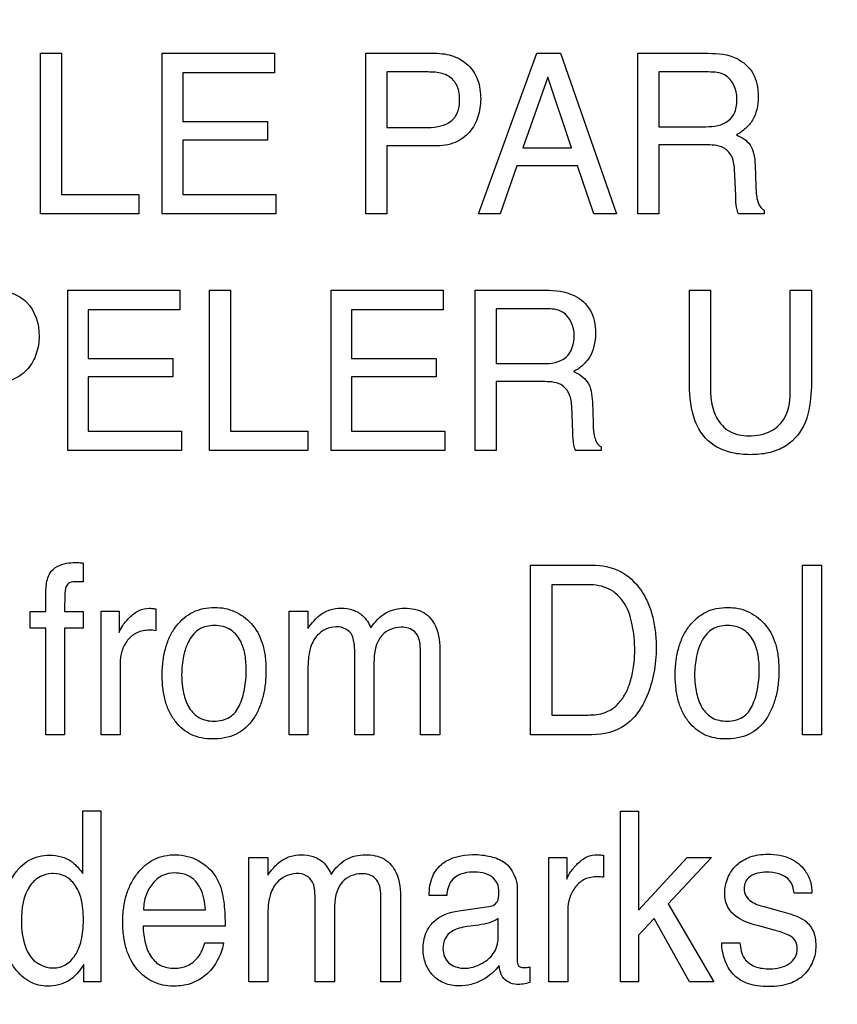
# Model space of a CAD drawing. Units: millimetres. Extents: x 0 to 2700, y 0 to 2000.
# Drawn here: x 1688 to 1698, y 731 to 744 of the extents above; entities that cross this region are included whole.
import ezdxf

# ---------------------------------------------------------------- set-up
doc = ezdxf.new("R2010")
doc.units = ezdxf.units.MM
doc.header["$LTSCALE"] = 148.5
doc.layers.get('0').update_dxf_attribs({"linetype": 'CONTINUOUS'})
doc.layers.add('7_ALL_FEATURES', color=7, linetype='CONTINUOUS')
doc.layers.add('DEF_DRAFT_DIM', color=7, linetype='CONTINUOUS')
doc.styles.get("Standard").update_dxf_attribs({"font": 'txt', "width": 0.8})
doc.dimstyles.new('DIMSTYLE_1', dxfattribs={"dimtxt": 7, "dimasz": 3, "dimexe": 0.8, "dimexo": 0.2, "dimgap": 1.75, "dimtad": 1, "dimdec": 1, "dimdsep": 46, "dimtxsty": 'Standard', "dimblk": 'OPEN', "dimblk1": 'OPEN', "dimblk2": 'OPEN', "dimcen": 0.09, "dimadec": 0, "dimazin": 0, "dimtp": 0.1, "dimtm": 0.1, "dimtfac": 1, "dimtdec": 65535, "dimtofl": 0, "dimtmove": 0, "dimatfit": 3, "dimldrblk": 'OPEN', "dimfxl": 0, "dimtolj": 1, "dimarcsym": 0})

# ---------------------------------------------------------------- blocks, each defined once
blk = doc.blocks.new('_OPEN')
at = {"color": 0, "linetype": 'ByBlock'}
for p, q in [((0, 0), (-1, 0.1167)), ((-1, -0.1167), (0, 0)), ((-1, 0), (0, 0))]:
    blk.add_line(p, q, dxfattribs=at)
blk = doc.blocks.new('*D27')
at = {"layer": 'DEF_DRAFT_DIM', "color": 2, "linetype": 'Continuous'}
for p, q in [((1961.484, 761.208), (1543.877, 761.208)), ((1544.677, 761.208), (1544.677, 664.358)), ((1544.677, 567.508), (1544.677, 664.358)), ((1583.684, 567.508), (1543.877, 567.508))]:
    blk.add_line(p, q, dxfattribs=at)
at = {"layer": 'DEF_DRAFT_DIM', "color": 2, "linetype": 'Continuous', "xscale": 3, "yscale": 3, "zscale": 3}
for p, rotation in [((1544.677, 761.208), 90), ((1544.677, 567.508), 270)]:
    blk.add_blockref('_OPEN', p, dxfattribs=dict(at, rotation=rotation))
blk = doc.blocks.new('*D34')
at = {"layer": 'DEF_DRAFT_DIM', "color": 2, "linetype": 'Continuous'}
for p, q in [((1811.984, 751.708), (1524.032, 751.708)), ((1524.832, 751.708), (1524.832, 659.608)), ((1524.832, 567.508), (1524.832, 659.608)), ((1583.684, 567.508), (1524.032, 567.508))]:
    blk.add_line(p, q, dxfattribs=at)
at = {"layer": 'DEF_DRAFT_DIM', "color": 2, "linetype": 'Continuous', "xscale": 3, "yscale": 3, "zscale": 3}
for p, rotation in [((1524.832, 751.708), 90), ((1524.832, 567.508), 270)]:
    blk.add_blockref('_OPEN', p, dxfattribs=dict(at, rotation=rotation))
blk = doc.blocks.new('*D35')
at = {"layer": 'DEF_DRAFT_DIM', "color": 2, "linetype": 'Continuous'}
for p, q in [((1797.784, 762.008), (1797.784, 550.578)), ((1576.884, 574.308), (1576.884, 550.578)), ((1576.884, 550.578), (1576.884, 548.028)), ((1797.784, 550.578), (1797.784, 548.028)), ((1576.884, 548.828), (1687.334, 548.828)), ((1797.784, 548.828), (1687.334, 548.828))]:
    blk.add_line(p, q, dxfattribs=at)
at = {"layer": 'DEF_DRAFT_DIM', "color": 2, "linetype": 'Continuous', "xscale": 3, "yscale": 3, "zscale": 3, "rotation": 180}
blk.add_blockref('_OPEN', (1576.884, 548.828), dxfattribs=at)
at = {"layer": 'DEF_DRAFT_DIM', "color": 2, "linetype": 'Continuous', "xscale": 3, "yscale": 3, "zscale": 3}
blk.add_blockref('_OPEN', (1797.784, 548.828), dxfattribs=at)

msp = doc.modelspace()

# ---------------------------------------------------------------- linework, layer by layer
at = {"layer": '7_ALL_FEATURES', "color": 40, "linetype": 'Continuous'}
for p, q in [((1688.212, 743.462), (1688.482, 743.462)), ((1688.212, 741.394), (1688.212, 743.462)), ((1688.482, 743.462), (1688.482, 741.641)), ((1689.782, 743.462), (1691.227, 743.462)), ((1689.782, 741.394), (1689.782, 743.462)), ((1691.227, 743.462), (1691.227, 743.209)), ((1692.405, 743.462), (1693.295, 743.462)), ((1692.405, 741.394), (1692.405, 743.462)), ((1693.857, 741.394), (1694.606, 743.462)), ((1694.606, 743.462), (1694.911, 743.462)), ((1694.911, 743.462), (1695.634, 741.394)), ((1695.91, 743.462), (1696.815, 743.462)), ((1695.91, 741.394), (1695.91, 743.462)), ((1691.227, 743.209), (1690.045, 743.209)), ((1690.045, 743.209), (1690.045, 742.582)), ((1693.207, 743.221), (1692.675, 743.221)), ((1692.675, 743.221), (1692.675, 742.506)), ((1696.821, 743.221), (1696.18, 743.221)), ((1696.18, 743.221), (1696.18, 742.516)), ((1694.748, 743.156), (1694.429, 742.243)), ((1695.054, 742.243), (1694.748, 743.156)), ((1690.045, 742.582), (1691.138, 742.582)), ((1691.138, 742.582), (1691.138, 742.342)), ((1692.675, 742.506), (1693.207, 742.506)), ((1696.18, 742.516), (1696.786, 742.516)), ((1691.138, 742.342), (1690.045, 742.342)), ((1690.045, 742.342), (1690.045, 741.641)), ((1693.296, 742.269), (1692.675, 742.269)), ((1692.675, 742.269), (1692.675, 741.394)), ((1694.429, 742.243), (1695.054, 742.243)), ((1696.776, 742.282), (1696.18, 742.282)), ((1696.18, 742.282), (1696.18, 741.394)), ((1694.349, 742.014), (1694.134, 741.394)), ((1695.131, 742.014), (1694.349, 742.014)), ((1695.34, 741.394), (1695.131, 742.014)), ((1697.17, 741.627), (1697.154, 741.973)), ((1697.42, 742.02), (1697.43, 741.744)), ((1688.482, 741.641), (1689.48, 741.641)), ((1689.48, 741.641), (1689.48, 741.394)), ((1690.045, 741.641), (1691.246, 741.641)), ((1691.246, 741.641), (1691.246, 741.394)), ((1697.535, 741.442), (1697.535, 741.394)), ((1689.48, 741.394), (1688.212, 741.394)), ((1691.246, 741.394), (1689.782, 741.394)), ((1692.675, 741.394), (1692.405, 741.394)), ((1694.134, 741.394), (1693.857, 741.394)), ((1695.634, 741.394), (1695.34, 741.394)), ((1696.18, 741.394), (1695.91, 741.394)), ((1697.535, 741.394), (1697.205, 741.394)), ((1688.566, 740.411), (1690.01, 740.411)), ((1688.566, 738.346), (1688.566, 740.411)), ((1690.01, 740.411), (1690.01, 740.158)), ((1690.389, 740.411), (1690.659, 740.411)), ((1690.389, 738.346), (1690.389, 740.411)), ((1690.659, 740.411), (1690.659, 738.592)), ((1691.958, 740.411), (1693.402, 740.411)), ((1691.958, 738.346), (1691.958, 740.411)), ((1693.402, 740.411), (1693.402, 740.158)), ((1693.815, 740.411), (1694.718, 740.411)), ((1693.815, 738.346), (1693.815, 740.411)), ((1696.573, 740.411), (1696.845, 740.411)), ((1696.573, 739.251), (1696.573, 740.411)), ((1696.845, 740.411), (1696.845, 739.134)), ((1697.873, 740.411), (1698.146, 740.411)), ((1697.873, 739.134), (1697.873, 740.411)), ((1698.146, 740.411), (1698.146, 739.251)), ((1694.723, 740.171), (1694.084, 740.171)), ((1694.084, 740.171), (1694.084, 739.464)), ((1690.01, 740.158), (1688.829, 740.158)), ((1688.829, 740.158), (1688.829, 739.531)), ((1693.402, 740.158), (1692.221, 740.158)), ((1692.221, 740.158), (1692.221, 739.531)), ((1688.829, 739.531), (1689.92, 739.531)), ((1689.92, 739.531), (1689.92, 739.292)), ((1692.221, 739.531), (1693.312, 739.531)), ((1693.312, 739.531), (1693.312, 739.292)), ((1694.084, 739.464), (1694.689, 739.464)), ((1689.92, 739.292), (1688.829, 739.292)), ((1688.829, 739.292), (1688.829, 738.592)), ((1693.312, 739.292), (1692.221, 739.292)), ((1692.221, 739.292), (1692.221, 738.592)), ((1694.68, 739.232), (1694.084, 739.232)), ((1694.084, 739.232), (1694.084, 738.346)), ((1695.072, 738.578), (1695.057, 738.922)), ((1695.323, 738.972), (1695.332, 738.695)), ((1688.829, 738.592), (1690.029, 738.592)), ((1690.029, 738.592), (1690.029, 738.346)), ((1690.659, 738.592), (1691.657, 738.592)), ((1691.657, 738.592), (1691.657, 738.346)), ((1692.221, 738.592), (1693.422, 738.592)), ((1693.422, 738.592), (1693.422, 738.346)), ((1695.437, 738.392), (1695.437, 738.346)), ((1690.029, 738.346), (1688.566, 738.346)), ((1691.657, 738.346), (1690.389, 738.346)), ((1693.422, 738.346), (1691.958, 738.346)), ((1694.084, 738.346), (1693.815, 738.346)), ((1695.437, 738.346), (1695.107, 738.346)), ((1688.764, 736.895), (1688.764, 736.651)), ((1694.528, 736.869), (1695.321, 736.869)), ((1694.528, 734.683), (1694.528, 736.869)), ((1698.032, 736.869), (1698.275, 736.869)), ((1698.032, 734.683), (1698.032, 736.869)), ((1698.275, 736.869), (1698.275, 734.683)), ((1695.266, 736.615), (1694.799, 736.615)), ((1694.799, 736.615), (1694.799, 734.937)), ((1688.282, 736.269), (1688.282, 736.52)), ((1688.08, 736.269), (1688.282, 736.269)), ((1688.08, 736.057), (1688.08, 736.269)), ((1688.521, 736.269), (1688.764, 736.269)), ((1688.764, 736.269), (1688.764, 736.057)), ((1688.995, 736.277), (1689.225, 736.277)), ((1688.995, 734.683), (1688.995, 736.277)), ((1689.225, 736.277), (1689.225, 736.002)), ((1689.698, 736.305), (1689.698, 736.023)), ((1691.416, 736.277), (1691.657, 736.277)), ((1691.416, 734.683), (1691.416, 736.277)), ((1691.657, 736.277), (1691.657, 736.05)), ((1688.282, 736.057), (1688.08, 736.057)), ((1688.282, 734.683), (1688.282, 736.057)), ((1688.764, 736.057), (1688.521, 736.057)), ((1688.521, 736.057), (1688.521, 734.683)), ((1692.262, 734.683), (1692.262, 735.723)), ((1693.107, 734.683), (1693.107, 735.79)), ((1693.359, 735.745), (1693.359, 734.683)), ((1689.238, 735.599), (1689.238, 734.683)), ((1692.509, 735.611), (1692.509, 734.683)), ((1691.659, 735.529), (1691.659, 734.683)), ((1694.799, 734.937), (1695.267, 734.937)), ((1688.521, 734.683), (1688.282, 734.683)), ((1689.238, 734.683), (1688.995, 734.683)), ((1691.659, 734.683), (1691.416, 734.683)), ((1692.509, 734.683), (1692.262, 734.683)), ((1693.359, 734.683), (1693.107, 734.683)), ((1695.318, 734.683), (1694.528, 734.683)), ((1698.275, 734.683), (1698.032, 734.683)), ((1688.757, 733.704), (1688.991, 733.704)), ((1688.757, 732.895), (1688.757, 733.704)), ((1688.991, 733.704), (1688.991, 731.5)), ((1695.685, 733.697), (1695.919, 733.697)), ((1695.685, 731.5), (1695.685, 733.697)), ((1695.919, 733.697), (1695.919, 732.422)), ((1690.899, 733.102), (1691.141, 733.102)), ((1690.899, 731.5), (1690.899, 733.102)), ((1691.141, 733.102), (1691.141, 732.874)), ((1694.762, 733.102), (1694.993, 733.102)), ((1694.762, 731.5), (1694.762, 733.102)), ((1694.993, 733.102), (1694.993, 732.824)), ((1695.468, 733.131), (1695.468, 732.846)), ((1695.919, 732.422), (1696.545, 733.102)), ((1696.856, 733.102), (1696.299, 732.505)), ((1696.545, 733.102), (1696.856, 733.102)), ((1694.355, 732.697), (1694.355, 731.776)), ((1692.599, 731.5), (1692.599, 732.613)), ((1692.852, 732.566), (1692.852, 731.5)), ((1693.447, 732.611), (1693.22, 732.611)), ((1698.152, 732.641), (1697.922, 732.641)), ((1689.54, 732.429), (1690.34, 732.429)), ((1691.75, 731.5), (1691.75, 732.545)), ((1691.999, 732.432), (1691.999, 731.5)), ((1693.601, 732.415), (1693.99, 732.47)), ((1695.007, 732.422), (1695.007, 731.5)), ((1696.299, 732.505), (1696.887, 731.5)), ((1697.535, 732.468), (1697.701, 732.424)), ((1691.143, 732.35), (1691.143, 731.5)), ((1694.111, 732.098), (1694.111, 732.314)), ((1696.12, 732.315), (1695.919, 732.1)), ((1696.576, 731.5), (1696.12, 732.315)), ((1690.591, 732.215), (1689.535, 732.215)), ((1693.859, 732.231), (1693.711, 732.211)), ((1697.664, 732.166), (1697.467, 732.22)), ((1695.919, 732.1), (1695.919, 731.5)), ((1690.33, 732.003), (1690.57, 732.003)), ((1696.989, 732.003), (1697.223, 732.003)), ((1688.771, 731.5), (1688.771, 731.723)), ((1694.517, 731.691), (1694.517, 731.493)), ((1688.991, 731.5), (1688.771, 731.5)), ((1691.143, 731.5), (1690.899, 731.5)), ((1691.999, 731.5), (1691.75, 731.5)), ((1692.852, 731.5), (1692.599, 731.5)), ((1695.007, 731.5), (1694.762, 731.5)), ((1695.919, 731.5), (1695.685, 731.5)), ((1696.887, 731.5), (1696.576, 731.5))]:
    msp.add_line(p, q, dxfattribs=at)
for points, knots in [([(1693.295, 743.462), (1693.376, 743.462), (1693.533, 743.441), (1693.736, 743.32), (1693.865, 743.117), (1693.884, 742.955), (1693.884, 742.871)], [0, 0, 0, 0, 0.258183, 0.493872, 0.730805, 1, 1, 1, 1]), ([(1696.815, 743.462), (1696.94, 743.462), (1697.168, 743.441), (1697.383, 743.252), (1697.45, 743.064), (1697.464, 742.903), (1697.45, 742.743), (1697.394, 742.599), (1697.3, 742.489), (1697.221, 742.434), (1697.178, 742.411)], [0, 0, 0, 0, 0.239982, 0.418744, 0.511757, 0.617262, 0.725669, 0.818613, 0.907674, 1, 1, 1, 1]), ([(1693.451, 743.178), (1693.399, 743.204), (1693.314, 743.219), (1693.232, 743.221), (1693.207, 743.221)], [0, 0, 0, 0, 0.705301, 1, 1, 1, 1]), ([(1697.186, 742.878), (1697.186, 742.99), (1697.095, 743.208), (1696.893, 743.221), (1696.821, 743.221)], [0, 0, 0, 0, 0.608235, 1, 1, 1, 1]), ([(1693.207, 742.506), (1693.262, 742.506), (1693.365, 742.517), (1693.507, 742.574), (1693.584, 742.677), (1693.609, 742.779), (1693.616, 742.873), (1693.608, 742.97), (1693.569, 743.087), (1693.502, 743.153), (1693.451, 743.178)], [0, 0, 0, 0, 0.166505, 0.311258, 0.452231, 0.534597, 0.629751, 0.736277, 0.829218, 1, 1, 1, 1]), ([(1693.884, 742.871), (1693.884, 742.794), (1693.861, 742.642), (1693.753, 742.436), (1693.553, 742.289), (1693.384, 742.269), (1693.296, 742.269)], [0, 0, 0, 0, 0.243127, 0.479492, 0.719952, 1, 1, 1, 1]), ([(1696.786, 742.516), (1696.887, 742.516), (1697.051, 742.538), (1697.177, 742.712), (1697.186, 742.819), (1697.186, 742.878)], [0, 0, 0, 0, 0.492908, 0.71472, 1, 1, 1, 1]), ([(1697.178, 742.411), (1697.246, 742.383), (1697.348, 742.319), (1697.41, 742.164), (1697.418, 742.073), (1697.42, 742.02)], [0, 0, 0, 0, 0.444986, 0.679451, 1, 1, 1, 1]), ([(1697.154, 741.973), (1697.151, 742.03), (1697.134, 742.14), (1696.994, 742.282), (1696.856, 742.282), (1696.776, 742.282)], [0, 0, 0, 0, 0.312233, 0.569761, 1, 1, 1, 1]), ([(1697.43, 741.744), (1697.432, 741.685), (1697.435, 741.596), (1697.474, 741.49), (1697.514, 741.451), (1697.535, 741.442)], [0, 0, 0, 0, 0.530468, 0.793464, 1, 1, 1, 1]), ([(1697.205, 741.394), (1697.194, 741.416), (1697.173, 741.494), (1697.172, 741.573), (1697.17, 741.627)], [0, 0, 0, 0, 0.308395, 1, 1, 1, 1]), ([(1687.608, 740.411), (1687.688, 740.411), (1687.844, 740.389), (1688.119, 740.227), (1688.196, 739.975), (1688.196, 739.819)], [0, 0, 0, 0, 0.259887, 0.497451, 1, 1, 1, 1]), ([(1694.718, 740.411), (1694.843, 740.411), (1695.07, 740.388), (1695.286, 740.201), (1695.353, 740.013), (1695.368, 739.852), (1695.353, 739.691), (1695.296, 739.548), (1695.202, 739.438), (1695.123, 739.383), (1695.081, 739.361)], [0, 0, 0, 0, 0.239917, 0.418457, 0.511488, 0.617021, 0.725563, 0.818446, 0.907258, 1, 1, 1, 1]), ([(1695.09, 739.828), (1695.09, 739.94), (1694.998, 740.157), (1694.796, 740.171), (1694.723, 740.171)], [0, 0, 0, 0, 0.605373, 1, 1, 1, 1]), ([(1688.196, 739.819), (1688.196, 739.743), (1688.172, 739.591), (1688.062, 739.387), (1687.864, 739.238), (1687.696, 739.219), (1687.608, 739.219)], [0, 0, 0, 0, 0.243227, 0.479492, 0.720629, 1, 1, 1, 1]), ([(1694.689, 739.464), (1694.79, 739.464), (1695.023, 739.492), (1695.09, 739.726), (1695.09, 739.828)], [0, 0, 0, 0, 0.49737, 1, 1, 1, 1]), ([(1695.081, 739.361), (1695.148, 739.332), (1695.299, 739.239), (1695.319, 739.061), (1695.323, 738.972)], [0, 0, 0, 0, 0.449087, 1, 1, 1, 1]), ([(1695.057, 738.922), (1695.054, 738.98), (1695.036, 739.089), (1694.898, 739.232), (1694.76, 739.232), (1694.68, 739.232)], [0, 0, 0, 0, 0.311936, 0.572569, 1, 1, 1, 1]), ([(1696.673, 738.666), (1696.655, 738.702), (1696.586, 738.89), (1696.573, 739.093), (1696.573, 739.251)], [0, 0, 0, 0, 0.203151, 1, 1, 1, 1]), ([(1698.146, 739.251), (1698.146, 739.191), (1698.139, 738.994), (1698.107, 738.791), (1698.046, 738.666)], [0, 0, 0, 0, 0.301651, 1, 1, 1, 1]), ([(1696.845, 739.134), (1696.845, 739.006), (1696.875, 738.791), (1697.082, 738.566), (1697.252, 738.535), (1697.336, 738.535)], [0, 0, 0, 0, 0.440098, 0.708818, 1, 1, 1, 1]), ([(1697.336, 738.535), (1697.435, 738.535), (1697.628, 738.561), (1697.856, 738.795), (1697.873, 739.013), (1697.873, 739.134)], [0, 0, 0, 0, 0.324321, 0.604217, 1, 1, 1, 1]), ([(1695.332, 738.695), (1695.334, 738.636), (1695.337, 738.529), (1695.391, 738.414), (1695.437, 738.392)], [0, 0, 0, 0, 0.538527, 1, 1, 1, 1]), ([(1698.046, 738.666), (1697.99, 738.551), (1697.846, 738.393), (1697.583, 738.304), (1697.358, 738.284), (1697.134, 738.304), (1696.872, 738.393), (1696.728, 738.55), (1696.673, 738.666)], [0, 0, 0, 0, 0.233982, 0.358441, 0.500818, 0.642346, 0.7665, 1, 1, 1, 1]), ([(1695.107, 738.346), (1695.097, 738.367), (1695.075, 738.444), (1695.074, 738.523), (1695.072, 738.578)], [0, 0, 0, 0, 0.306362, 1, 1, 1, 1]), ([(1688.334, 736.763), (1688.378, 736.835), (1688.505, 736.895), (1688.624, 736.901), (1688.662, 736.901)], [0, 0, 0, 0, 0.692142, 1, 1, 1, 1]), ([(1688.662, 736.901), (1688.677, 736.901), (1688.712, 736.901), (1688.746, 736.896), (1688.764, 736.895)], [0, 0, 0, 0, 0.46342, 1, 1, 1, 1]), ([(1695.321, 736.869), (1695.443, 736.869), (1695.692, 736.822), (1695.922, 736.606), (1696.038, 736.394), (1696.1, 736.217), (1696.137, 736.02), (1696.148, 735.825), (1696.14, 735.642), (1696.111, 735.429), (1696.042, 735.196), (1695.92, 734.964), (1695.701, 734.742), (1695.467, 734.683), (1695.318, 734.683)], [0, 0, 0, 0, 0.119498, 0.236766, 0.294554, 0.355105, 0.419977, 0.490482, 0.545978, 0.599219, 0.7007, 0.782034, 0.854461, 1, 1, 1, 1]), ([(1688.282, 736.52), (1688.282, 736.545), (1688.287, 736.628), (1688.305, 736.714), (1688.334, 736.763)], [0, 0, 0, 0, 0.309168, 1, 1, 1, 1]), ([(1688.676, 736.654), (1688.646, 736.654), (1688.591, 736.652), (1688.526, 736.58), (1688.529, 736.444), (1688.521, 736.339), (1688.521, 736.269)], [0, 0, 0, 0, 0.188292, 0.322247, 0.559287, 1, 1, 1, 1]), ([(1688.764, 736.651), (1688.746, 736.652), (1688.716, 736.655), (1688.687, 736.654), (1688.676, 736.654)], [0, 0, 0, 0, 0.626446, 1, 1, 1, 1]), ([(1695.267, 734.937), (1695.341, 734.937), (1695.473, 734.947), (1695.636, 735.049), (1695.742, 735.184), (1695.811, 735.35), (1695.849, 735.505), (1695.865, 735.646), (1695.873, 735.843), (1695.851, 736.098), (1695.753, 736.39), (1695.543, 736.588), (1695.359, 736.615), (1695.266, 736.615)], [0, 0, 0, 0, 0.094973, 0.164624, 0.240792, 0.311545, 0.394412, 0.445767, 0.49295, 0.648219, 0.77288, 0.880448, 1, 1, 1, 1]), ([(1689.225, 736.002), (1689.237, 736.033), (1689.279, 736.104), (1689.363, 736.203), (1689.476, 736.293), (1689.573, 736.313), (1689.619, 736.313)], [0, 0, 0, 0, 0.19298, 0.459474, 0.736566, 1, 1, 1, 1]), ([(1689.619, 736.313), (1689.627, 736.313), (1689.653, 736.309), (1689.679, 736.307), (1689.698, 736.305)], [0, 0, 0, 0, 0.289322, 1, 1, 1, 1]), ([(1690.425, 734.628), (1690.335, 734.628), (1690.152, 734.66), (1689.972, 734.812), (1689.874, 734.97), (1689.819, 735.112), (1689.787, 735.273), (1689.777, 735.451), (1689.788, 735.632), (1689.822, 735.804), (1689.879, 735.956), (1689.982, 736.126), (1690.133, 736.254), (1690.313, 736.314), (1690.408, 736.323), (1690.457, 736.323)], [0, 0, 0, 0, 0.112616, 0.221831, 0.28122, 0.343549, 0.410852, 0.484728, 0.564037, 0.636131, 0.702661, 0.765634, 0.881611, 0.938936, 1, 1, 1, 1]), ([(1690.457, 736.323), (1690.502, 736.323), (1690.59, 736.315), (1690.758, 736.262), (1690.866, 736.182), (1690.927, 736.118)], [0, 0, 0, 0, 0.25493, 0.499308, 1, 1, 1, 1]), ([(1691.657, 736.05), (1691.682, 736.086), (1691.73, 736.147), (1691.82, 736.235), (1691.939, 736.299), (1692.089, 736.32), (1692.238, 736.301), (1692.384, 736.217), (1692.444, 736.119), (1692.47, 736.061)], [0, 0, 0, 0, 0.128894, 0.229238, 0.373007, 0.517333, 0.672443, 0.811367, 1, 1, 1, 1]), ([(1692.47, 736.061), (1692.519, 736.137), (1692.642, 736.273), (1692.822, 736.313), (1692.906, 736.313)], [0, 0, 0, 0, 0.51685, 1, 1, 1, 1]), ([(1692.906, 736.313), (1692.99, 736.313), (1693.161, 736.287), (1693.345, 736.056), (1693.359, 735.858), (1693.359, 735.745)], [0, 0, 0, 0, 0.305676, 0.58756, 1, 1, 1, 1]), ([(1697.034, 734.628), (1696.944, 734.628), (1696.761, 734.66), (1696.582, 734.812), (1696.483, 734.97), (1696.429, 735.112), (1696.397, 735.273), (1696.387, 735.451), (1696.397, 735.632), (1696.431, 735.804), (1696.488, 735.957), (1696.592, 736.125), (1696.741, 736.255), (1696.922, 736.314), (1697.018, 736.323), (1697.067, 736.323)], [0, 0, 0, 0, 0.112338, 0.221587, 0.28091, 0.343237, 0.410556, 0.484447, 0.563762, 0.635833, 0.702375, 0.765594, 0.881082, 0.938567, 1, 1, 1, 1]), ([(1697.067, 736.323), (1697.112, 736.323), (1697.2, 736.315), (1697.367, 736.263), (1697.475, 736.182), (1697.535, 736.118)], [0, 0, 0, 0, 0.255839, 0.5005, 1, 1, 1, 1]), ([(1690.927, 736.118), (1690.993, 736.047), (1691.067, 735.906), (1691.111, 735.695), (1691.121, 735.515), (1691.112, 735.335), (1691.081, 735.165), (1691.028, 735.013), (1690.934, 734.836), (1690.738, 734.659), (1690.53, 734.628), (1690.425, 734.628)], [0, 0, 0, 0, 0.152182, 0.239549, 0.337549, 0.433737, 0.522682, 0.606079, 0.686017, 0.835684, 1, 1, 1, 1]), ([(1697.535, 736.118), (1697.601, 736.047), (1697.676, 735.906), (1697.719, 735.695), (1697.729, 735.515), (1697.72, 735.335), (1697.689, 735.165), (1697.636, 735.013), (1697.543, 734.836), (1697.347, 734.658), (1697.139, 734.628), (1697.034, 734.628)], [0, 0, 0, 0, 0.152266, 0.239597, 0.337582, 0.43376, 0.522685, 0.606021, 0.685801, 0.835216, 1, 1, 1, 1]), ([(1689.617, 736.029), (1689.562, 736.029), (1689.452, 736.013), (1689.327, 735.904), (1689.253, 735.761), (1689.238, 735.654), (1689.238, 735.599)], [0, 0, 0, 0, 0.25776, 0.499148, 0.746467, 1, 1, 1, 1]), ([(1689.698, 736.023), (1689.684, 736.025), (1689.658, 736.03), (1689.631, 736.029), (1689.617, 736.029)], [0, 0, 0, 0, 0.498046, 1, 1, 1, 1]), ([(1690.776, 735.059), (1690.805, 735.127), (1690.851, 735.275), (1690.87, 735.496), (1690.856, 735.698), (1690.806, 735.888), (1690.7, 736.026), (1690.564, 736.082), (1690.455, 736.094), (1690.35, 736.083), (1690.228, 736.036), (1690.148, 735.941), (1690.11, 735.864), (1690.101, 735.843)], [0, 0, 0, 0, 0.129388, 0.266745, 0.384466, 0.481951, 0.607195, 0.668213, 0.735523, 0.795469, 0.85023, 0.961348, 1, 1, 1, 1]), ([(1692.229, 735.96), (1692.211, 735.995), (1692.15, 736.059), (1692.019, 736.081), (1691.882, 736.05), (1691.752, 735.953), (1691.666, 735.767), (1691.659, 735.616), (1691.659, 735.529)], [0, 0, 0, 0, 0.118534, 0.252708, 0.390316, 0.541916, 0.731879, 1, 1, 1, 1]), ([(1693.107, 735.79), (1693.107, 735.867), (1693.074, 736.029), (1692.828, 736.094), (1692.546, 735.976), (1692.509, 735.733), (1692.509, 735.611)], [0, 0, 0, 0, 0.219226, 0.39525, 0.650097, 1, 1, 1, 1]), ([(1697.384, 735.059), (1697.414, 735.127), (1697.46, 735.275), (1697.479, 735.495), (1697.466, 735.698), (1697.415, 735.888), (1697.309, 736.026), (1697.173, 736.082), (1697.064, 736.094), (1696.96, 736.083), (1696.837, 736.036), (1696.755, 735.939), (1696.717, 735.859), (1696.708, 735.837)], [0, 0, 0, 0, 0.128921, 0.265676, 0.38286, 0.479979, 0.604797, 0.665467, 0.73217, 0.791966, 0.846679, 0.957221, 1, 1, 1, 1]), ([(1692.262, 735.723), (1692.262, 735.749), (1692.26, 735.828), (1692.251, 735.91), (1692.229, 735.96)], [0, 0, 0, 0, 0.316645, 1, 1, 1, 1]), ([(1690.101, 735.843), (1690.081, 735.796), (1690.056, 735.708), (1690.035, 735.576), (1690.03, 735.453), (1690.035, 735.332), (1690.059, 735.187), (1690.114, 735.028), (1690.229, 734.906), (1690.349, 734.864), (1690.451, 734.855), (1690.555, 734.865), (1690.683, 734.915), (1690.749, 734.999), (1690.776, 735.059)], [0, 0, 0, 0, 0.095165, 0.168769, 0.247117, 0.322448, 0.392165, 0.518167, 0.630093, 0.686873, 0.749604, 0.817828, 0.878732, 1, 1, 1, 1]), ([(1696.708, 735.837), (1696.689, 735.791), (1696.665, 735.705), (1696.644, 735.576), (1696.638, 735.453), (1696.644, 735.332), (1696.668, 735.187), (1696.723, 735.028), (1696.838, 734.905), (1696.959, 734.864), (1697.061, 734.855), (1697.165, 734.865), (1697.293, 734.915), (1697.358, 734.999), (1697.384, 735.059)], [0, 0, 0, 0, 0.091105, 0.165058, 0.243764, 0.319439, 0.389488, 0.516169, 0.628527, 0.685834, 0.749096, 0.817557, 0.878558, 1, 1, 1, 1]), ([(1687.854, 732.847), (1687.859, 732.856), (1687.889, 732.905), (1687.953, 732.987), (1688.063, 733.071), (1688.192, 733.121), (1688.335, 733.136), (1688.481, 733.12), (1688.572, 733.078), (1688.61, 733.052)], [0, 0, 0, 0, 0.034502, 0.199129, 0.351864, 0.50344, 0.664966, 0.84132, 1, 1, 1, 1]), ([(1689.918, 731.443), (1689.833, 731.443), (1689.656, 731.48), (1689.437, 731.656), (1689.323, 731.878), (1689.28, 732.091), (1689.27, 732.27), (1689.28, 732.45), (1689.315, 732.618), (1689.374, 732.768), (1689.458, 732.897), (1689.558, 733.004), (1689.677, 733.083), (1689.812, 733.128), (1689.907, 733.138), (1689.955, 733.137)], [0, 0, 0, 0, 0.106229, 0.216363, 0.33973, 0.409188, 0.486367, 0.563086, 0.633515, 0.699523, 0.763393, 0.824204, 0.881659, 0.93914, 1, 1, 1, 1]), ([(1690.252, 733.057), (1690.34, 733.008), (1690.496, 732.866), (1690.554, 732.667), (1690.568, 732.568)], [0, 0, 0, 0, 0.502977, 1, 1, 1, 1]), ([(1691.141, 732.874), (1691.186, 732.937), (1691.267, 733.038), (1691.425, 733.123), (1691.576, 733.144), (1691.725, 733.125), (1691.873, 733.042), (1691.932, 732.943), (1691.96, 732.884)], [0, 0, 0, 0, 0.229026, 0.372461, 0.516607, 0.671603, 0.809603, 1, 1, 1, 1]), ([(1691.96, 732.884), (1692.007, 732.961), (1692.132, 733.096), (1692.313, 733.137), (1692.397, 733.137)], [0, 0, 0, 0, 0.514624, 1, 1, 1, 1]), ([(1692.397, 733.137), (1692.482, 733.137), (1692.654, 733.111), (1692.839, 732.879), (1692.852, 732.68), (1692.852, 732.566)], [0, 0, 0, 0, 0.305128, 0.586557, 1, 1, 1, 1]), ([(1693.22, 732.611), (1693.222, 732.696), (1693.239, 732.855), (1693.428, 733.091), (1693.688, 733.147), (1693.9, 733.136), (1694.043, 733.11), (1694.264, 733.03), (1694.355, 732.82), (1694.355, 732.697)], [0, 0, 0, 0, 0.153293, 0.275972, 0.517477, 0.591048, 0.658202, 0.778529, 1, 1, 1, 1]), ([(1694.993, 732.824), (1695.005, 732.857), (1695.048, 732.927), (1695.131, 733.027), (1695.245, 733.118), (1695.342, 733.137), (1695.389, 733.137)], [0, 0, 0, 0, 0.1944, 0.459217, 0.737959, 1, 1, 1, 1]), ([(1695.389, 733.137), (1695.397, 733.137), (1695.423, 733.135), (1695.449, 733.132), (1695.468, 733.131)], [0, 0, 0, 0, 0.299445, 1, 1, 1, 1]), ([(1697.029, 732.635), (1697.029, 732.704), (1697.051, 732.842), (1697.172, 733.015), (1697.324, 733.105), (1697.466, 733.138), (1697.595, 733.146), (1697.733, 733.136), (1697.869, 733.097), (1697.982, 733.028), (1698.074, 732.926), (1698.139, 732.795), (1698.153, 732.691), (1698.152, 732.641)], [0, 0, 0, 0, 0.122803, 0.239444, 0.360468, 0.425808, 0.49714, 0.588569, 0.669463, 0.74433, 0.81872, 0.91036, 1, 1, 1, 1]), ([(1688.61, 733.052), (1688.622, 733.044), (1688.677, 732.998), (1688.723, 732.941), (1688.757, 732.895)], [0, 0, 0, 0, 0.197993, 1, 1, 1, 1]), ([(1688.771, 731.723), (1688.722, 731.638), (1688.623, 731.523), (1688.444, 731.454), (1688.275, 731.433), (1688.062, 731.484), (1687.903, 731.634), (1687.804, 731.79), (1687.748, 731.933), (1687.716, 732.095), (1687.706, 732.265), (1687.716, 732.434), (1687.746, 732.593), (1687.793, 732.73), (1687.834, 732.812), (1687.854, 732.847)], [0, 0, 0, 0, 0.127716, 0.185597, 0.24783, 0.348601, 0.460402, 0.523245, 0.588981, 0.65983, 0.737595, 0.81107, 0.880565, 0.947427, 1, 1, 1, 1]), ([(1688.359, 732.894), (1688.308, 732.892), (1688.198, 732.865), (1687.995, 732.676), (1687.967, 732.439), (1687.967, 732.282)], [0, 0, 0, 0, 0.189809, 0.409008, 1, 1, 1, 1]), ([(1688.381, 731.678), (1688.434, 731.678), (1688.547, 731.707), (1688.676, 731.843), (1688.738, 732.005), (1688.762, 732.163), (1688.768, 732.3), (1688.762, 732.436), (1688.737, 732.591), (1688.674, 732.747), (1688.54, 732.87), (1688.424, 732.896), (1688.365, 732.895), (1688.359, 732.894)], [0, 0, 0, 0, 0.098055, 0.20441, 0.334978, 0.412552, 0.500202, 0.587892, 0.664341, 0.789455, 0.89189, 0.988157, 1, 1, 1, 1]), ([(1689.939, 732.902), (1689.887, 732.902), (1689.778, 732.88), (1689.65, 732.771), (1689.561, 732.615), (1689.542, 732.492), (1689.54, 732.429)], [0, 0, 0, 0, 0.228803, 0.463989, 0.719974, 1, 1, 1, 1]), ([(1690.34, 732.429), (1690.332, 732.524), (1690.305, 732.689), (1690.149, 732.877), (1690.007, 732.902), (1689.939, 732.902)], [0, 0, 0, 0, 0.416692, 0.703422, 1, 1, 1, 1]), ([(1691.75, 732.545), (1691.75, 732.625), (1691.756, 732.754), (1691.638, 732.882), (1691.457, 732.912), (1691.255, 732.817), (1691.151, 732.589), (1691.143, 732.437), (1691.143, 732.35)], [0, 0, 0, 0, 0.19887, 0.293574, 0.401909, 0.630462, 0.783596, 1, 1, 1, 1]), ([(1692.599, 732.613), (1692.599, 732.69), (1692.565, 732.852), (1692.319, 732.919), (1692.036, 732.798), (1691.999, 732.555), (1691.999, 732.432)], [0, 0, 0, 0, 0.218798, 0.395389, 0.6505, 1, 1, 1, 1]), ([(1693.776, 732.913), (1693.678, 732.913), (1693.487, 732.852), (1693.454, 732.676), (1693.447, 732.611)], [0, 0, 0, 0, 0.599749, 1, 1, 1, 1]), ([(1693.99, 732.47), (1694.015, 732.473), (1694.062, 732.487), (1694.105, 732.538), (1694.117, 732.595), (1694.122, 732.671), (1694.11, 732.769), (1693.999, 732.9), (1693.863, 732.913), (1693.776, 732.913)], [0, 0, 0, 0, 0.100856, 0.19217, 0.25478, 0.335936, 0.501761, 0.645613, 1, 1, 1, 1]), ([(1695.387, 732.853), (1695.332, 732.853), (1695.222, 732.836), (1695.097, 732.727), (1695.023, 732.584), (1695.007, 732.476), (1695.007, 732.422)], [0, 0, 0, 0, 0.257913, 0.500302, 0.747131, 1, 1, 1, 1]), ([(1695.468, 732.846), (1695.455, 732.848), (1695.429, 732.855), (1695.401, 732.853), (1695.387, 732.853)], [0, 0, 0, 0, 0.486353, 1, 1, 1, 1]), ([(1697.565, 732.912), (1697.491, 732.912), (1697.376, 732.895), (1697.289, 732.788), (1697.27, 732.697), (1697.293, 732.599), (1697.389, 732.511), (1697.479, 732.482), (1697.535, 732.468)], [0, 0, 0, 0, 0.287946, 0.401174, 0.515707, 0.641154, 0.774106, 1, 1, 1, 1]), ([(1697.922, 732.641), (1697.917, 732.699), (1697.868, 732.874), (1697.67, 732.912), (1697.565, 732.912)], [0, 0, 0, 0, 0.35782, 1, 1, 1, 1]), ([(1690.568, 732.568), (1690.572, 732.547), (1690.589, 732.43), (1690.591, 732.311), (1690.591, 732.215)], [0, 0, 0, 0, 0.181986, 1, 1, 1, 1]), ([(1697.467, 732.22), (1697.37, 732.245), (1697.214, 732.292), (1697.054, 732.454), (1697.029, 732.576), (1697.029, 732.635)], [0, 0, 0, 0, 0.459275, 0.729459, 1, 1, 1, 1]), ([(1697.701, 732.424), (1697.742, 732.414), (1697.864, 732.378), (1697.989, 732.338), (1698.059, 732.289)], [0, 0, 0, 0, 0.332748, 1, 1, 1, 1]), ([(1693.231, 732.22), (1693.243, 732.236), (1693.335, 732.343), (1693.481, 732.399), (1693.601, 732.415)], [0, 0, 0, 0, 0.139388, 1, 1, 1, 1]), ([(1694.111, 732.314), (1694.077, 732.29), (1693.993, 732.256), (1693.905, 732.238), (1693.859, 732.231)], [0, 0, 0, 0, 0.471948, 1, 1, 1, 1]), ([(1687.967, 732.282), (1687.967, 732.24), (1687.974, 732.093), (1688.013, 731.945), (1688.066, 731.852)], [0, 0, 0, 0, 0.277897, 1, 1, 1, 1]), ([(1689.535, 732.215), (1689.537, 732.141), (1689.554, 732.004), (1689.622, 731.822), (1689.734, 731.716), (1689.846, 731.68), (1689.937, 731.672), (1690.027, 731.68), (1690.137, 731.715), (1690.26, 731.817), (1690.314, 731.935), (1690.33, 732.003)], [0, 0, 0, 0, 0.169991, 0.312875, 0.439571, 0.505532, 0.578475, 0.647713, 0.712266, 0.840463, 1, 1, 1, 1]), ([(1694.123, 731.712), (1694.069, 731.634), (1693.95, 731.537), (1693.764, 731.459), (1693.594, 731.439), (1693.416, 731.466), (1693.262, 731.573), (1693.18, 731.704), (1693.148, 731.824), (1693.141, 731.922), (1693.148, 732.022), (1693.173, 732.126), (1693.208, 732.189), (1693.231, 732.22)], [0, 0, 0, 0, 0.170879, 0.266313, 0.363568, 0.476906, 0.58461, 0.693399, 0.748849, 0.807467, 0.871316, 0.929228, 1, 1, 1, 1]), ([(1693.711, 732.211), (1693.643, 732.2), (1693.528, 732.18), (1693.412, 732.061), (1693.392, 731.935), (1693.409, 731.821), (1693.451, 731.764), (1693.476, 731.742)], [0, 0, 0, 0, 0.309594, 0.495559, 0.697361, 0.854267, 1, 1, 1, 1]), ([(1698.059, 732.289), (1698.105, 732.256), (1698.163, 732.183), (1698.196, 732.064), (1698.204, 731.964), (1698.196, 731.861), (1698.158, 731.73), (1698.06, 731.578), (1697.897, 731.48), (1697.737, 731.444), (1697.596, 731.436), (1697.454, 731.444), (1697.31, 731.475), (1697.224, 731.523), (1697.184, 731.555)], [0, 0, 0, 0, 0.100464, 0.154788, 0.215707, 0.276653, 0.335285, 0.454497, 0.584142, 0.658449, 0.74247, 0.83176, 0.908901, 1, 1, 1, 1]), ([(1693.476, 731.742), (1693.525, 731.7), (1693.682, 731.65), (1693.901, 731.719), (1694.084, 731.874), (1694.111, 732.025), (1694.111, 732.098)], [0, 0, 0, 0, 0.221181, 0.514053, 0.751293, 1, 1, 1, 1]), ([(1697.612, 731.667), (1697.655, 731.667), (1697.741, 731.676), (1697.856, 731.723), (1697.946, 731.81), (1697.968, 731.922), (1697.949, 732.026), (1697.902, 732.073), (1697.876, 732.089)], [0, 0, 0, 0, 0.194853, 0.376325, 0.546266, 0.723916, 0.863296, 1, 1, 1, 1]), ([(1697.876, 732.089), (1697.866, 732.096), (1697.798, 732.129), (1697.725, 732.149), (1697.664, 732.166)], [0, 0, 0, 0, 0.165298, 1, 1, 1, 1]), ([(1690.57, 732.003), (1690.567, 731.971), (1690.551, 731.903), (1690.509, 731.805), (1690.456, 731.709), (1690.344, 731.571), (1690.157, 731.46), (1689.984, 731.443), (1689.918, 731.443)], [0, 0, 0, 0, 0.102441, 0.220819, 0.342083, 0.450151, 0.788247, 1, 1, 1, 1]), ([(1697.184, 731.555), (1697.167, 731.569), (1697.099, 731.632), (1697.016, 731.783), (1696.992, 731.928), (1696.989, 732.003)], [0, 0, 0, 0, 0.132966, 0.553177, 1, 1, 1, 1]), ([(1697.223, 732.003), (1697.229, 731.931), (1697.254, 731.797), (1697.422, 731.679), (1697.545, 731.667), (1697.612, 731.667)], [0, 0, 0, 0, 0.373182, 0.653438, 1, 1, 1, 1]), ([(1694.349, 731.466), (1694.279, 731.466), (1694.148, 731.535), (1694.13, 731.661), (1694.123, 731.712)], [0, 0, 0, 0, 0.575794, 1, 1, 1, 1]), ([(1694.355, 731.776), (1694.355, 731.753), (1694.359, 731.697), (1694.427, 731.679), (1694.476, 731.685), (1694.503, 731.688), (1694.517, 731.691)], [0, 0, 0, 0, 0.321912, 0.636394, 0.804194, 1, 1, 1, 1]), ([(1694.517, 731.493), (1694.489, 731.484), (1694.434, 731.466), (1694.376, 731.466), (1694.349, 731.466)], [0, 0, 0, 0, 0.520575, 1, 1, 1, 1])]:
    msp.add_open_spline(points, degree=3, knots=knots, dxfattribs=at)
for points in [[(1689.955, 733.137), (1690.058, 733.136), (1690.163, 733.108), (1690.252, 733.057)], [(1688.066, 731.852), (1688.124, 731.747), (1688.261, 731.678), (1688.381, 731.678)]]:
    msp.add_open_spline(points, degree=3, dxfattribs=at)

# ---------------------------------------------------------------- dimensions: what is measured, and where the dimension line sits
at = {"layer": 'DEF_DRAFT_DIM', "color": 2, "linetype": 'Continuous'}
dim = msp.add_linear_dim(base=(1797.784, 548.828), p1=(1576.884, 574.508), p2=(1797.784, 762.208), text='220.9', dimstyle='DIMSTYLE_1', dxfattribs=at)
dim.commit()
dim.dimension.update_dxf_attribs({"geometry": '*D35', "text_midpoint": (1673.334, 548.828), "dimtype": 160})
for base, p1, text, picture, middle in [((1544.677, 567.508), (1961.684, 761.208), '193.7', '*D27', (1544.677, 650.358)), ((1524.832, 567.508), (1812.184, 751.708), '184.2', '*D34', (1524.832, 645.608))]:
    dim = msp.add_linear_dim(base=base, p1=p1, p2=(1583.884, 567.508), angle=270, text=text, dimstyle='DIMSTYLE_1', dxfattribs=at)
    dim.commit()
    dim.dimension.update_dxf_attribs({"geometry": picture, "text_midpoint": middle, "dimtype": 160})

doc.saveas('drawing.dxf')
